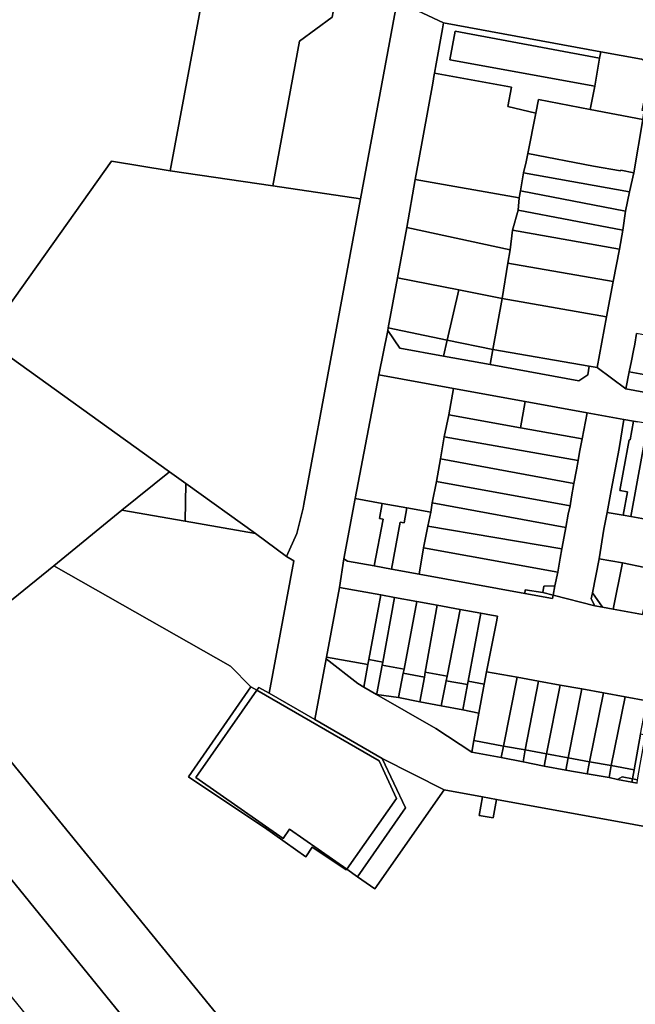
# Model space of a CAD drawing. Units: inches. Extents: x 7491506 to 7499711, y 5792080 to 5799556.
# Drawn here: x 7495879 to 7496125, y 5793379 to 5793772 of the extents above; entities that cross this region are included whole.
import ezdxf

# ---------------------------------------------------------------- set-up
doc = ezdxf.new("R2010")
doc.units = ezdxf.units.IN
doc.header["$MEASUREMENT"] = 0

msp = doc.modelspace()

# ---------------------------------------------------------------- linework, layer by layer
for points in [[(7495861.6, 5793528.64), (7495892.65, 5793553.88), (7495919.87, 5793576.01), (7495938.79, 5793591.34), (7495865.24, 5793644.18), (7495915.68, 5793715.18), (7495939.12, 5793711.36), (7495952.46, 5793783.38), (7495865.05, 5793799.6), (7495838.83, 5793656.98), (7495823.73, 5793575.12), (7495823.85, 5793575.12), (7495861.6, 5793528.64)], [(7495954.23, 5793792.72), (7495952.46, 5793783.38), (7495939.12, 5793711.36), (7495980.03, 5793705.34), (7495990.7, 5793763.05), (7496003.64, 5793772.62), (7496005.6, 5793783.34), (7495954.23, 5793792.72)], [(7496005.6, 5793783.34), (7496003.64, 5793772.62), (7495990.7, 5793763.05), (7495980.03, 5793705.34), (7496014.96, 5793700.2), (7496029.54, 5793778.98), (7496005.6, 5793783.34)], [(7496048.1, 5793770.4), (7496047.65, 5793767.94), (7496045.17, 5793754.05), (7496044.42, 5793750.26), (7496075.13, 5793744.67), (7496073.67, 5793736.99), (7496084.88, 5793734.28), (7496085.96, 5793739.73), (7496106.57, 5793735.82), (7496108.36, 5793745.16), (7496050.57, 5793755.6), (7496052.72, 5793767.01), (7496110.26, 5793756.24), (7496110.76, 5793758.82), (7496048.1, 5793770.4)], [(7496052.72, 5793767.01), (7496050.57, 5793755.6), (7496108.36, 5793745.16), (7496108.46, 5793745.86), (7496110.26, 5793756.24), (7496052.72, 5793767.01)], [(7496106.57, 5793735.82), (7496127.57, 5793731.85), (7496128.12, 5793735.25), (7496127.29, 5793735.4), (7496128.1, 5793739.34), (7496129.02, 5793739.23), (7496129.55, 5793742.11), (7496130.46, 5793746.89), (7496130.75, 5793748.32), (7496131.64, 5793753.06), (7496127.05, 5793755.84), (7496110.76, 5793758.82), (7496110.26, 5793756.24), (7496108.46, 5793745.86), (7496108.36, 5793745.16), (7496106.57, 5793735.82)], [(7496044.42, 5793750.26), (7496044.31, 5793749.73), (7496043.77, 5793746.33), (7496038.08, 5793715.12), (7496036.81, 5793707.86), (7496078.26, 5793700.57), (7496078.74, 5793703.32), (7496079.9, 5793710.59), (7496080.99, 5793714.86), (7496081.71, 5793718.26), (7496084.88, 5793734.28), (7496073.67, 5793736.99), (7496075.13, 5793744.67), (7496044.42, 5793750.26)], [(7496085.96, 5793739.73), (7496084.88, 5793734.28), (7496081.71, 5793718.26), (7496107.9, 5793713.18), (7496118.59, 5793711.36), (7496118.75, 5793711.54), (7496123.95, 5793710.59), (7496127.57, 5793731.85), (7496106.57, 5793735.82), (7496085.96, 5793739.73)], [(7496014.96, 5793700.2), (7495980.03, 5793705.34), (7495939.12, 5793711.36), (7495915.68, 5793715.18), (7495865.24, 5793644.18), (7495938.79, 5793591.34), (7495945.29, 5793586.68), (7495973.1, 5793566.78), (7495985.53, 5793557.58), (7495989.59, 5793566.67), (7495992.12, 5793576.86), (7495992.42, 5793578.42), (7496014.96, 5793700.2)], [(7496081.71, 5793718.26), (7496080.99, 5793714.86), (7496079.9, 5793710.59), (7496122.2, 5793702.98), (7496123.95, 5793710.59), (7496118.75, 5793711.54), (7496118.59, 5793711.36), (7496107.9, 5793713.18), (7496081.71, 5793718.26)], [(7496036.81, 5793707.86), (7496033.42, 5793688.7), (7496074.69, 5793679.89), (7496075.5, 5793687.62), (7496077.79, 5793695.64), (7496078.26, 5793700.57), (7496036.81, 5793707.86)], [(7496079.9, 5793710.59), (7496078.74, 5793703.32), (7496120.63, 5793695.24), (7496122.2, 5793702.98), (7496079.9, 5793710.59)], [(7496078.74, 5793703.32), (7496078.26, 5793700.57), (7496077.79, 5793695.64), (7496119.52, 5793687.72), (7496120.63, 5793695.24), (7496078.74, 5793703.32)], [(7496077.79, 5793695.64), (7496075.5, 5793687.62), (7496118.18, 5793680.13), (7496119.52, 5793687.72), (7496077.79, 5793695.64)], [(7496033.42, 5793688.7), (7496029.72, 5793668.62), (7496054.14, 5793663.82), (7496071.41, 5793660.43), (7496073.75, 5793674.48), (7496074.69, 5793679.89), (7496033.42, 5793688.7)], [(7496075.5, 5793687.62), (7496074.69, 5793679.89), (7496073.75, 5793674.48), (7496115.71, 5793667.25), (7496118.18, 5793680.13), (7496075.5, 5793687.62)], [(7496073.75, 5793674.48), (7496071.41, 5793660.43), (7496113.01, 5793653.18), (7496115.71, 5793667.25), (7496073.75, 5793674.48)], [(7496029.72, 5793668.62), (7496026.05, 5793648.7), (7496049.54, 5793643.82), (7496054.14, 5793663.82), (7496029.72, 5793668.62)], [(7496054.14, 5793663.82), (7496049.54, 5793643.82), (7496067.72, 5793640.05), (7496071.41, 5793660.43), (7496054.14, 5793663.82)], [(7496071.41, 5793660.43), (7496067.72, 5793640.05), (7496106.17, 5793633.45), (7496109.32, 5793632.91), (7496113.01, 5793653.18), (7496071.41, 5793660.43)], [(7496026.05, 5793648.7), (7496025.85, 5793647.6), (7496030.66, 5793640.62), (7496048.07, 5793637.45), (7496049.54, 5793643.82), (7496026.05, 5793648.7)], [(7496125, 5793646.42), (7496124.32, 5793642.18), (7496123.83, 5793639.68), (7496122.98, 5793635.57), (7496122.12, 5793631.22), (7496158.63, 5793624.56), (7496161.41, 5793639.75), (7496125, 5793646.42)], [(7496049.54, 5793643.82), (7496048.07, 5793637.45), (7496066.63, 5793634.06), (7496067.72, 5793640.05), (7496049.54, 5793643.82)], [(7496067.72, 5793640.05), (7496066.63, 5793634.06), (7496102.05, 5793627.61), (7496105.54, 5793630.02), (7496106.17, 5793633.45), (7496067.72, 5793640.05)], [(7496022.29, 5793629.96), (7496012.9, 5793580.62), (7496023.67, 5793578.67), (7496033.4, 5793576.9), (7496042.94, 5793575.16), (7496043.53, 5793578.88), (7496045.2, 5793587.51), (7496046.8, 5793596.49), (7496048.36, 5793605.25), (7496050.13, 5793614.1), (7496052.06, 5793624.52), (7496022.29, 5793629.96)], [(7496122.12, 5793631.22), (7496120.77, 5793624.37), (7496157.36, 5793617.66), (7496158.63, 5793624.56), (7496122.12, 5793631.22)], [(7496052.06, 5793624.52), (7496050.13, 5793614.1), (7496078.69, 5793608.9), (7496080.59, 5793619.32), (7496052.06, 5793624.52)], [(7496080.59, 5793619.32), (7496078.69, 5793608.9), (7496103.28, 5793604.42), (7496105.29, 5793614.83), (7496080.59, 5793619.32)], [(7496050.13, 5793614.1), (7496048.36, 5793605.25), (7496101.8, 5793595.78), (7496102.33, 5793599.15), (7496103.28, 5793604.42), (7496078.69, 5793608.9), (7496050.13, 5793614.1)], [(7496120.01, 5793612.17), (7496105.29, 5793614.83), (7496103.28, 5793604.42), (7496102.33, 5793599.15), (7496101.8, 5793595.78), (7496101.08, 5793592.17), (7496100.05, 5793586.66), (7496099.07, 5793581.33), (7496098.5, 5793577.69), (7496097.81, 5793574.44), (7496096.87, 5793569.17), (7496095.8, 5793563.44), (7496095.2, 5793560.54), (7496094.6, 5793556.82), (7496093.68, 5793551.26), (7496092.46, 5793545.88), (7496091.71, 5793542.12), (7496108.44, 5793537.81), (7496106.95, 5793540.6), (7496107.43, 5793543.09), (7496110.05, 5793556.65), (7496111.98, 5793568.44), (7496113.29, 5793575.1), (7496114.88, 5793583.84), (7496118.03, 5793600.59), (7496120.01, 5793612.17)], [(7496120.01, 5793612.17), (7496118.03, 5793600.59), (7496114.88, 5793583.84), (7496113.29, 5793575.1), (7496119.67, 5793573.97), (7496121.38, 5793583.31), (7496118.41, 5793583.86), (7496119.84, 5793591.87), (7496122.06, 5793604.07), (7496122.44, 5793604.07), (7496123.78, 5793611.53), (7496120.01, 5793612.17)], [(7496123.78, 5793611.53), (7496122.44, 5793604.07), (7496122.06, 5793604.07), (7496119.84, 5793591.87), (7496118.41, 5793583.86), (7496121.38, 5793583.31), (7496119.67, 5793573.97), (7496122.69, 5793573.51), (7496129.45, 5793610.55), (7496125.44, 5793611.25), (7496123.78, 5793611.53)], [(7496129.45, 5793610.55), (7496122.69, 5793573.51), (7496128.6, 5793572.39), (7496134.95, 5793608.56), (7496135.12, 5793609.49), (7496133.35, 5793609.89), (7496129.45, 5793610.55)], [(7496048.36, 5793605.25), (7496046.8, 5793596.49), (7496100.05, 5793586.66), (7496101.08, 5793592.17), (7496101.8, 5793595.78), (7496048.36, 5793605.25)], [(7496046.8, 5793596.49), (7496045.2, 5793587.51), (7496098.5, 5793577.69), (7496099.07, 5793581.33), (7496100.05, 5793586.66), (7496046.8, 5793596.49)], [(7495938.79, 5793591.34), (7495919.87, 5793576.01), (7495945.02, 5793571.65), (7495945.29, 5793586.68), (7495938.79, 5793591.34)], [(7495945.29, 5793586.68), (7495945.02, 5793571.65), (7495973.1, 5793566.78), (7495945.29, 5793586.68)], [(7496045.2, 5793587.51), (7496043.53, 5793578.88), (7496096.87, 5793569.17), (7496097.81, 5793574.44), (7496098.5, 5793577.69), (7496045.2, 5793587.51)], [(7496012.9, 5793580.62), (7496008.35, 5793556.56), (7496009.72, 5793555.7), (7496020.48, 5793553.76), (7496023.95, 5793572.48), (7496022.57, 5793572.75), (7496023.67, 5793578.67), (7496012.9, 5793580.62)], [(7496023.67, 5793578.67), (7496022.57, 5793572.75), (7496023.95, 5793572.48), (7496020.48, 5793553.76), (7496027.27, 5793552.55), (7496030.73, 5793571.25), (7496032.31, 5793570.98), (7496033.4, 5793576.9), (7496023.67, 5793578.67)], [(7496043.53, 5793578.88), (7496042.94, 5793575.16), (7496041.76, 5793569.65), (7496095.2, 5793560.54), (7496095.8, 5793563.44), (7496096.87, 5793569.17), (7496043.53, 5793578.88)], [(7495892.65, 5793553.88), (7495963.08, 5793513.8), (7495971.29, 5793505.55), (7495973.62, 5793504.21), (7495974.43, 5793505.36), (7495978.54, 5793502.99), (7495988.34, 5793555.86), (7495985.53, 5793557.58), (7495973.1, 5793566.78), (7495945.02, 5793571.65), (7495919.87, 5793576.01), (7495892.65, 5793553.88)], [(7496033.4, 5793576.9), (7496032.31, 5793570.98), (7496030.73, 5793571.25), (7496027.27, 5793552.55), (7496038.37, 5793550.5), (7496040.14, 5793561.06), (7496041.76, 5793569.65), (7496042.94, 5793575.16), (7496033.4, 5793576.9)], [(7496113.29, 5793575.1), (7496111.98, 5793568.44), (7496110.05, 5793556.65), (7496119.36, 5793554.99), (7496128.38, 5793553.11), (7496128.49, 5793553.25), (7496131.93, 5793571.76), (7496131.74, 5793571.79), (7496128.6, 5793572.39), (7496122.69, 5793573.51), (7496119.67, 5793573.97), (7496113.29, 5793575.1)], [(7496041.76, 5793569.65), (7496040.14, 5793561.06), (7496093.68, 5793551.26), (7496094.6, 5793556.82), (7496095.2, 5793560.54), (7496041.76, 5793569.65)], [(7496040.14, 5793561.06), (7496038.37, 5793550.5), (7496080.42, 5793542.8), (7496080.64, 5793544.27), (7496087.65, 5793543.17), (7496088.12, 5793545.78), (7496092.46, 5793545.88), (7496093.68, 5793551.26), (7496040.14, 5793561.06)], [(7496110.05, 5793556.65), (7496107.43, 5793543.09), (7496111.47, 5793537.3), (7496115.72, 5793536.51), (7496119.36, 5793554.99), (7496110.05, 5793556.65)], [(7496119.36, 5793554.99), (7496115.72, 5793536.51), (7496127.34, 5793534.38), (7496128.8, 5793540.99), (7496130.07, 5793550.01), (7496130.71, 5793552.87), (7496128.49, 5793553.25), (7496128.38, 5793553.11), (7496119.36, 5793554.99)], [(7496006.55, 5793545.23), (7496001.39, 5793517.44), (7496017.9, 5793514.42), (7496018.28, 5793516.45), (7496023.08, 5793542.21), (7496006.55, 5793545.23)], [(7496080.64, 5793544.27), (7496080.42, 5793542.8), (7496091.45, 5793540.82), (7496091.71, 5793542.12), (7496087.65, 5793543.17), (7496080.64, 5793544.27)], [(7496091.71, 5793542.12), (7496092.46, 5793545.88), (7496088.12, 5793545.78), (7496087.65, 5793543.17), (7496091.71, 5793542.12)], [(7496107.43, 5793543.09), (7496106.95, 5793540.6), (7496108.44, 5793537.81), (7496111.47, 5793537.3), (7496107.43, 5793543.09)], [(7496023.08, 5793542.21), (7496018.28, 5793516.45), (7496023.81, 5793515.44), (7496028.58, 5793541.21), (7496023.08, 5793542.21)], [(7496028.58, 5793541.21), (7496023.81, 5793515.44), (7496023.59, 5793514.26), (7496032.33, 5793512.67), (7496037.43, 5793539.59), (7496028.58, 5793541.21)], [(7496037.43, 5793539.59), (7496032.33, 5793512.67), (7496031.99, 5793511.01), (7496040.47, 5793509.45), (7496040.81, 5793511.46), (7496045.58, 5793538.08), (7496037.43, 5793539.59)], [(7496045.58, 5793538.08), (7496040.81, 5793511.46), (7496049.52, 5793509.79), (7496054.67, 5793536.4), (7496045.58, 5793538.08)], [(7496054.67, 5793536.4), (7496049.52, 5793509.79), (7496049.11, 5793508.02), (7496057.66, 5793506.5), (7496057.86, 5793507.79), (7496062.89, 5793534.93), (7496054.67, 5793536.4)], [(7496062.89, 5793534.93), (7496057.86, 5793507.79), (7496064.3, 5793506.63), (7496065.18, 5793511.49), (7496069.12, 5793531.45), (7496069.59, 5793533.71), (7496067.22, 5793534.13), (7496062.89, 5793534.93)], [(7496001.39, 5793517.44), (7496001.27, 5793516.78), (7496013.95, 5793506.86), (7496016.24, 5793505.5), (7496017.9, 5793514.42), (7496001.39, 5793517.44)], [(7496018.28, 5793516.45), (7496017.9, 5793514.42), (7496016.24, 5793505.5), (7496021.39, 5793502.56), (7496021.48, 5793502.96), (7496023.59, 5793514.26), (7496023.81, 5793515.44), (7496018.28, 5793516.45)], [(7496023.59, 5793514.26), (7496021.48, 5793502.96), (7496021.39, 5793502.56), (7496030.16, 5793501.32), (7496031.99, 5793511.01), (7496032.33, 5793512.67), (7496023.59, 5793514.26)], [(7496031.99, 5793511.01), (7496030.16, 5793501.32), (7496038.68, 5793499.61), (7496040.47, 5793509.45), (7496031.99, 5793511.01)], [(7496040.81, 5793511.46), (7496040.47, 5793509.45), (7496038.68, 5793499.61), (7496047.19, 5793498), (7496049.11, 5793508.02), (7496049.52, 5793509.79), (7496040.81, 5793511.46)], [(7496065.18, 5793511.49), (7496064.3, 5793506.63), (7496062.18, 5793495.1), (7496060.16, 5793484.12), (7496071.91, 5793481.97), (7496077.37, 5793509.42), (7496065.18, 5793511.49)], [(7495811.18, 5793508.27), (7495791.27, 5793485.97), (7495815.57, 5793456.08), (7495825.44, 5793443.92), (7495878.4, 5793378.75), (7495931.37, 5793313.54), (7495939.93, 5793303.01), (7495951.79, 5793288.85), (7495966.36, 5793272.61), (7495981.51, 5793256.9), (7495997.21, 5793241.74), (7496013.45, 5793227.17), (7496030.21, 5793213.19), (7496047.45, 5793199.82), (7496065.17, 5793187.09), (7496083.34, 5793175), (7496083.83, 5793174.69), (7496107.48, 5793202.62), (7496054.29, 5793234.53), (7495954.8, 5793331.47), (7495811.18, 5793508.27)], [(7496049.11, 5793508.02), (7496047.19, 5793498), (7496055.81, 5793496.36), (7496057.66, 5793506.5), (7496049.11, 5793508.02)], [(7496057.86, 5793507.79), (7496057.66, 5793506.5), (7496055.81, 5793496.36), (7496062.18, 5793495.1), (7496064.3, 5793506.63), (7496057.86, 5793507.79)], [(7496077.37, 5793509.42), (7496071.91, 5793481.97), (7496080.64, 5793480.42), (7496085.89, 5793507.85), (7496077.37, 5793509.42)], [(7496085.89, 5793507.85), (7496080.64, 5793480.42), (7496089.16, 5793478.86), (7496094.63, 5793506.3), (7496085.89, 5793507.85)], [(7495971.29, 5793505.55), (7495946.35, 5793469.71), (7495948.52, 5793468.28), (7495976.67, 5793449.47), (7495993.14, 5793437.81), (7495995.69, 5793441.58), (7496009.25, 5793432.54), (7496009.46, 5793432.83), (7495986.71, 5793448.75), (7495984.13, 5793445.06), (7495949.33, 5793469.39), (7495973.62, 5793504.21), (7495971.29, 5793505.55)], [(7495973.62, 5793504.21), (7495949.33, 5793469.39), (7495984.13, 5793445.06), (7495986.71, 5793448.75), (7496009.46, 5793432.83), (7496029.32, 5793461.1), (7496022.43, 5793476.07), (7495973.62, 5793504.21)], [(7495974.43, 5793505.36), (7495973.62, 5793504.21), (7496022.43, 5793476.07), (7496029.32, 5793461.1), (7496009.46, 5793432.83), (7496013.73, 5793429.83), (7496032.94, 5793457.28), (7496023.62, 5793477.02), (7495996.79, 5793492.56), (7495978.54, 5793502.99), (7495974.43, 5793505.36)], [(7496094.63, 5793506.3), (7496089.16, 5793478.86), (7496097.74, 5793477.28), (7496103.26, 5793504.77), (7496094.63, 5793506.3)], [(7496103.26, 5793504.77), (7496097.74, 5793477.28), (7496106.32, 5793475.71), (7496111.89, 5793503.18), (7496103.26, 5793504.77)], [(7496111.89, 5793503.18), (7496106.32, 5793475.71), (7496114.92, 5793474.16), (7496120.51, 5793501.61), (7496111.89, 5793503.18)], [(7496021.39, 5793502.56), (7496044.98, 5793488.92), (7496059.32, 5793479.54), (7496060.16, 5793484.12), (7496062.18, 5793495.1), (7496055.81, 5793496.36), (7496047.19, 5793498), (7496038.68, 5793499.61), (7496030.16, 5793501.32), (7496021.39, 5793502.56)], [(7496120.51, 5793501.61), (7496114.92, 5793474.16), (7496124.04, 5793472.51), (7496126.64, 5793486.72), (7496128.31, 5793495.69), (7496129.11, 5793499.94), (7496120.51, 5793501.61)], [(7496060.16, 5793484.12), (7496059.32, 5793479.54), (7496071.01, 5793477.34), (7496071.91, 5793481.97), (7496060.16, 5793484.12)], [(7496126.64, 5793486.72), (7496124.04, 5793472.51), (7496123.43, 5793468.88), (7496125.44, 5793468.52), (7496126.52, 5793474.63), (7496128.58, 5793486.32), (7496126.64, 5793486.72)], [(7496071.91, 5793481.97), (7496071.01, 5793477.34), (7496079.84, 5793475.64), (7496080.64, 5793480.42), (7496071.91, 5793481.97)], [(7496080.64, 5793480.42), (7496079.84, 5793475.64), (7496088.25, 5793473.92), (7496089.16, 5793478.86), (7496080.64, 5793480.42)], [(7496023.62, 5793477.02), (7496032.94, 5793457.28), (7496013.73, 5793429.83), (7496020.71, 5793424.96), (7496048.3, 5793464.52), (7496023.62, 5793477.02)], [(7496089.16, 5793478.86), (7496088.25, 5793473.92), (7496096.78, 5793472.35), (7496097.74, 5793477.28), (7496089.16, 5793478.86)], [(7496097.74, 5793477.28), (7496096.78, 5793472.35), (7496105.37, 5793470.84), (7496106.32, 5793475.71), (7496097.74, 5793477.28)], [(7496106.32, 5793475.71), (7496105.37, 5793470.84), (7496114.04, 5793469.39), (7496114.92, 5793474.16), (7496106.32, 5793475.71)], [(7496114.92, 5793474.16), (7496114.04, 5793469.39), (7496117.44, 5793468.67), (7496119.27, 5793469.64), (7496123.43, 5793468.88), (7496124.04, 5793472.51), (7496114.92, 5793474.16)], [(7496117.44, 5793468.67), (7496123.18, 5793467.54), (7496123.43, 5793468.88), (7496119.27, 5793469.64), (7496117.44, 5793468.67)], [(7496123.43, 5793468.88), (7496123.18, 5793467.54), (7496125.2, 5793467.17), (7496125.44, 5793468.52), (7496123.43, 5793468.88)], [(7496063.6, 5793461.73), (7496062.26, 5793454.33), (7496067.9, 5793453.39), (7496069.24, 5793460.7), (7496063.6, 5793461.73)]]:
    msp.add_lwpolyline(points, close=True)
for points in [[(7496029.54, 5793778.98), (7496014.96, 5793700.2), (7495992.42, 5793578.42), (7495992.12, 5793576.86), (7495989.59, 5793566.67), (7495985.53, 5793557.58), (7495988.34, 5793555.86), (7495978.54, 5793502.99), (7495996.79, 5793492.56), (7496001.27, 5793516.78), (7496001.39, 5793517.44), (7496006.55, 5793545.23), (7496008.35, 5793556.56), (7496012.9, 5793580.62), (7496022.29, 5793629.96), (7496025.85, 5793647.6), (7496026.05, 5793648.7), (7496029.72, 5793668.62), (7496033.42, 5793688.7), (7496036.81, 5793707.86), (7496038.08, 5793715.12), (7496043.77, 5793746.33), (7496044.31, 5793749.73), (7496044.42, 5793750.26), (7496045.17, 5793754.05), (7496047.65, 5793767.94), (7496048.1, 5793770.4), (7496029.54, 5793778.98)], [(7496029.54, 5793778.98), (7496048.1, 5793770.4), (7496110.76, 5793758.82), (7496127.05, 5793755.84)], [(7496127.57, 5793731.85), (7496123.95, 5793710.59), (7496122.2, 5793702.98), (7496120.63, 5793695.24), (7496119.52, 5793687.72), (7496118.18, 5793680.13), (7496115.71, 5793667.25), (7496113.01, 5793653.18), (7496109.32, 5793632.91), (7496120.77, 5793624.37), (7496122.12, 5793631.22), (7496122.98, 5793635.57), (7496123.83, 5793639.68), (7496124.32, 5793642.18), (7496125, 5793646.42)], [(7496157.36, 5793617.66), (7496120.77, 5793624.37), (7496109.32, 5793632.91), (7496106.17, 5793633.45), (7496105.54, 5793630.02), (7496102.05, 5793627.61), (7496066.63, 5793634.06), (7496048.07, 5793637.45), (7496030.66, 5793640.62), (7496025.85, 5793647.6), (7496022.29, 5793629.96), (7496052.06, 5793624.52), (7496052.06, 5793624.52), (7496080.59, 5793619.32), (7496105.29, 5793614.83), (7496120.01, 5793612.17), (7496123.78, 5793611.53), (7496125.44, 5793611.25)], [(7496127.34, 5793534.38), (7496115.72, 5793536.51), (7496111.47, 5793537.3), (7496108.44, 5793537.81), (7496091.71, 5793542.12), (7496091.45, 5793540.82), (7496080.42, 5793542.8), (7496038.37, 5793550.5), (7496027.27, 5793552.55), (7496020.48, 5793553.76), (7496009.72, 5793555.7), (7496008.35, 5793556.56), (7496008.35, 5793556.56), (7496006.55, 5793545.23), (7496023.08, 5793542.21), (7496028.58, 5793541.21), (7496037.43, 5793539.59), (7496045.58, 5793538.08), (7496054.67, 5793536.4), (7496062.89, 5793534.93), (7496067.22, 5793534.13), (7496069.59, 5793533.71), (7496069.12, 5793531.45), (7496065.18, 5793511.49), (7496077.37, 5793509.42), (7496085.89, 5793507.85), (7496094.63, 5793506.3), (7496103.26, 5793504.77), (7496111.89, 5793503.18), (7496120.51, 5793501.61), (7496129.11, 5793499.94)], [(7496196.39, 5793299.13), (7496232.66, 5793382.65), (7496185.28, 5793403.65), (7496178.7, 5793440.76), (7496069.24, 5793460.7), (7496067.9, 5793453.39), (7496062.26, 5793454.33), (7496063.6, 5793461.73), (7496048.3, 5793464.52), (7496020.71, 5793424.96), (7496013.73, 5793429.83), (7496009.46, 5793432.83), (7496009.25, 5793432.54), (7495995.69, 5793441.58), (7495993.14, 5793437.81), (7495976.67, 5793449.47), (7495948.52, 5793468.28), (7495946.35, 5793469.71), (7495971.29, 5793505.55), (7495971.29, 5793505.55), (7495963.08, 5793513.8), (7495892.65, 5793553.88), (7495861.6, 5793528.64)], [(7495958.83, 5793373.58), (7495892.11, 5793455.53), (7495844.12, 5793514.41), (7495831, 5793530.54), (7495831, 5793530.54), (7495811.18, 5793508.27), (7495954.8, 5793331.47)], [(7496125.2, 5793467.17), (7496123.18, 5793467.54), (7496117.44, 5793468.67), (7496114.04, 5793469.39), (7496105.37, 5793470.84), (7496096.78, 5793472.35), (7496088.25, 5793473.92), (7496079.84, 5793475.64), (7496071.01, 5793477.34), (7496059.32, 5793479.54), (7496044.98, 5793488.92), (7496021.39, 5793502.56), (7496016.24, 5793505.5), (7496013.95, 5793506.86), (7496001.27, 5793516.78), (7496001.27, 5793516.78), (7495996.79, 5793492.56), (7496023.62, 5793477.02), (7496048.3, 5793464.52), (7496063.6, 5793461.73), (7496069.24, 5793460.7), (7496178.7, 5793440.76)], [(7495844.12, 5793514.41), (7495892.11, 5793455.53), (7495958.83, 5793373.58)]]:
    msp.add_lwpolyline(points)

doc.saveas('drawing.dxf')
